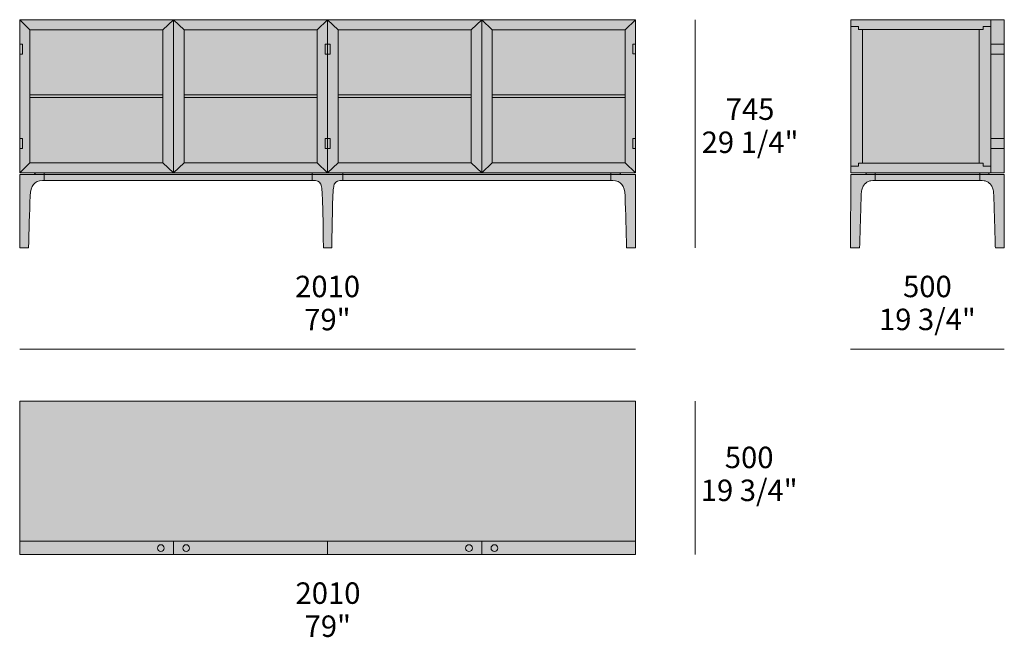
# Model space of a CAD drawing. Units: millimetres. Extents: x -67126 to -45091, y -50727 to -34815.
# Drawn here: x -51774 to -48561, y -36951 to -34935 of the extents above; entities that cross this region are included whole.
import ezdxf

# ---------------------------------------------------------------- set-up
doc = ezdxf.new("R2010")
doc.units = ezdxf.units.MM
for name, color, linetype, lineweight in [('dimensions', 7, 'Continuous', 5), ('drawing', 7, 'Continuous', 5), ('hatch', 9, 'Continuous', 5), ('light', 7, 'Continuous', 0)]:
    doc.layers.add(name, color=color, linetype=linetype, lineweight=lineweight)
doc.styles.add('Poliform mm', font='arial.ttf')
doc.styles.add('Poliform pollici', font='arial.ttf')

msp = doc.modelspace()

# ---------------------------------------------------------------- hatches: boundary and pattern name
at = {"layer": 'hatch'}
for points in [[(-50266.4, -34934.7), (-49764.9, -34934.7), (-49764.9, -35434.7), (-49815.4, -35434.7), (-49815.4, -35434.7), (-49815.4, -35434.7), (-49815.4, -35434.7), (-49815.3, -35434.7), (-49815.3, -35434.7), (-49815.3, -35434.7), (-49815.3, -35434.7), (-49815.2, -35434.7), (-49815.2, -35434.7), (-49815.2, -35434.7), (-49815.1, -35434.7), (-49815.1, -35434.7), (-49815.1, -35434.7), (-49815.1, -35434.7), (-49815.1, -35434.7), (-49815, -35434.7), (-49815, -35434.7), (-49815, -35434.8), (-49815, -35434.8), (-49815, -35434.8), (-49814.9, -35434.8), (-49814.9, -35434.8), (-49814.9, -35434.8), (-49814.9, -35434.8), (-49814.9, -35434.8), (-49814.8, -35434.8), (-49814.8, -35434.8), (-49814.8, -35434.9), (-49814.8, -35434.9), (-49814.8, -35434.9), (-49814.8, -35434.9), (-49814.7, -35434.9), (-49814.7, -35434.9), (-49814.7, -35434.9), (-49814.7, -35435), (-49814.7, -35435), (-49814.7, -35435), (-49814.7, -35435), (-49814.6, -35435), (-49814.6, -35435), (-49814.6, -35435.1), (-49814.6, -35435.1), (-49814.6, -35435.1), (-49814.6, -35435.1), (-49814.6, -35435.1), (-49814.5, -35435.2), (-49814.5, -35435.2), (-49814.5, -35435.2), (-49814.5, -35435.2), (-49814.5, -35435.2), (-49814.5, -35435.3), (-49814.5, -35435.3), (-49814.5, -35435.3), (-49814.5, -35435.3), (-49814.5, -35435.4), (-49814.5, -35435.4), (-49814.5, -35435.4), (-49814.5, -35435.4), (-49814.4, -35435.4), (-49814.4, -35435.5), (-49814.4, -35435.5), (-49814.4, -35435.6), (-49814.4, -35435.6), (-49814.4, -35435.7), (-49814.4, -35435.7), (-49814.4, -35435.8), (-49814.4, -35436.9), (-49814.4, -35436.9), (-49814.4, -35437), (-49814.4, -35437), (-49814.4, -35437.1), (-49814.4, -35437.1), (-49814.4, -35437.1), (-49814.4, -35437.2), (-49814.4, -35437.2), (-49814.4, -35437.3), (-49814.4, -35437.3), (-49814.3, -35437.3), (-49814.3, -35437.4), (-49814.3, -35437.4), (-49814.3, -35437.5), (-49814.3, -35437.5), (-49814.3, -35437.6), (-49814.3, -35437.6), (-49814.2, -35437.6), (-49814.2, -35437.7), (-49814.2, -35437.8), (-49814.1, -35437.9), (-49814.1, -35438), (-49814, -35438.2), (-49813.9, -35438.2), (-49813.9, -35438.3), (-49813.9, -35438.4), (-49813.8, -35438.4), (-49813.8, -35438.5), (-49813.7, -35438.6), (-49813.7, -35438.6), (-49813.6, -35438.7), (-49813.6, -35438.8), (-49813.5, -35438.8), (-49813.4, -35438.9), (-49813.4, -35439), (-49813.3, -35439), (-49813.2, -35439.1), (-49813.2, -35439.1), (-49813.2, -35439.1), (-49813.1, -35439.1), (-49813.1, -35439.2), (-49813.1, -35439.2), (-49813, -35439.2), (-49813, -35439.3), (-49812.9, -35439.3), (-49812.9, -35439.3), (-49812.8, -35439.3), (-49812.8, -35439.4), (-49812.7, -35439.4), (-49812.7, -35439.4), (-49812.6, -35439.4), (-49812.6, -35439.5), (-49812.5, -35439.5), (-49812.5, -35439.5), (-49812.4, -35439.5), (-49812.4, -35439.5), (-49812.3, -35439.5), (-49812.3, -35439.6), (-49812.2, -35439.6), (-49812.1, -35439.6), (-49812.1, -35439.6), (-49812, -35439.6), (-49812, -35439.6), (-49811.9, -35439.6), (-49811.8, -35439.6), (-49811.8, -35439.7), (-49811.7, -35439.7), (-49811.6, -35439.7), (-49811.5, -35439.7), (-49811.5, -35439.7), (-49844.4, -35439.7), (-49844.4, -35459.7), (-50517.9, -35459.7), (-50719.4, -35459.7), (-50719.4, -35439.7), (-50769.4, -35439.7), (-50819.4, -35439.7), (-50819.4, -35459.7), (-51020.9, -35459.7), (-51694.4, -35459.7), (-51694.4, -35439.7), (-51727.3, -35439.7), (-51727.3, -35439.7), (-51727.2, -35439.7), (-51727.1, -35439.7), (-51727, -35439.7), (-51727, -35439.6), (-51726.9, -35439.6), (-51726.9, -35439.6), (-51726.8, -35439.6), (-51726.7, -35439.6), (-51726.7, -35439.6), (-51726.6, -35439.6), (-51726.5, -35439.6), (-51726.5, -35439.5), (-51726.4, -35439.5), (-51726.4, -35439.5), (-51726.3, -35439.5), (-51726.3, -35439.5), (-51726.2, -35439.5), (-51726.2, -35439.4), (-51726.1, -35439.4), (-51726.1, -35439.4), (-51726, -35439.4), (-51726, -35439.3), (-51725.9, -35439.3), (-51725.9, -35439.3), (-51725.8, -35439.3), (-51725.8, -35439.2), (-51725.8, -35439.2), (-51725.7, -35439.2), (-51725.7, -35439.1), (-51725.6, -35439.1), (-51725.6, -35439.1), (-51725.6, -35439.1), (-51725.5, -35439), (-51725.4, -35439), (-51725.4, -35438.9), (-51725.3, -35438.8), (-51725.3, -35438.8), (-51725.2, -35438.7), (-51725.1, -35438.6), (-51725.1, -35438.6), (-51725, -35438.5), (-51725, -35438.4), (-51724.9, -35438.4), (-51724.9, -35438.3), (-51724.9, -35438.2), (-51724.8, -35438.2), (-51724.7, -35438), (-51724.7, -35437.9), (-51724.6, -35437.8), (-51724.6, -35437.7), (-51724.6, -35437.6), (-51724.5, -35437.6), (-51724.5, -35437.6), (-51724.5, -35437.5), (-51724.5, -35437.5), (-51724.5, -35437.4), (-51724.5, -35437.4), (-51724.5, -35437.3), (-51724.4, -35437.3), (-51724.4, -35437.3), (-51724.4, -35437.2), (-51724.4, -35437.2), (-51724.4, -35437.1), (-51724.4, -35437.1), (-51724.4, -35437.1), (-51724.4, -35437), (-51724.4, -35437), (-51724.4, -35436.9), (-51724.4, -35436.9), (-51724.4, -35435.8), (-51724.4, -35435.7), (-51724.4, -35435.7), (-51724.4, -35435.6), (-51724.4, -35435.6), (-51724.4, -35435.5), (-51724.4, -35435.5), (-51724.4, -35435.4), (-51724.4, -35435.4), (-51724.3, -35435.4), (-51724.3, -35435.4), (-51724.3, -35435.4), (-51724.3, -35435.3), (-51724.3, -35435.3), (-51724.3, -35435.3), (-51724.3, -35435.3), (-51724.3, -35435.2), (-51724.3, -35435.2), (-51724.3, -35435.2), (-51724.3, -35435.2), (-51724.3, -35435.2), (-51724.2, -35435.1), (-51724.2, -35435.1), (-51724.2, -35435.1), (-51724.2, -35435.1), (-51724.2, -35435.1), (-51724.2, -35435), (-51724.2, -35435), (-51724.2, -35435), (-51724.1, -35435), (-51724.1, -35435), (-51724.1, -35435), (-51724.1, -35434.9), (-51724.1, -35434.9), (-51724.1, -35434.9), (-51724, -35434.9), (-51724, -35434.9), (-51724, -35434.9), (-51724, -35434.9), (-51724, -35434.8), (-51724, -35434.8), (-51723.9, -35434.8), (-51723.9, -35434.8), (-51723.9, -35434.8), (-51723.9, -35434.8), (-51723.9, -35434.8), (-51723.8, -35434.8), (-51723.8, -35434.8), (-51723.8, -35434.8), (-51723.8, -35434.7), (-51723.8, -35434.7), (-51723.8, -35434.7), (-51723.7, -35434.7), (-51723.7, -35434.7), (-51723.7, -35434.7), (-51723.7, -35434.7), (-51723.6, -35434.7), (-51723.6, -35434.7), (-51723.6, -35434.7), (-51723.5, -35434.7), (-51723.5, -35434.7), (-51723.5, -35434.7), (-51723.5, -35434.7), (-51723.4, -35434.7), (-51723.4, -35434.7), (-51723.4, -35434.7), (-51773.9, -35434.7), (-51773.9, -34934.7), (-50266.4, -34934.7), (-50266.4, -34934.6)], [(-48561.3, -35354.7), (-48561.3, -35434.7), (-48604.3, -35434.7), (-48611.8, -35434.7), (-48611.8, -35434.7), (-48611.8, -35434.7), (-48611.8, -35434.7), (-48611.8, -35434.7), (-48611.7, -35434.7), (-48611.7, -35434.7), (-48611.7, -35434.7), (-48611.6, -35434.7), (-48611.6, -35434.7), (-48611.6, -35434.7), (-48611.5, -35434.7), (-48611.5, -35434.7), (-48611.5, -35434.7), (-48611.5, -35434.7), (-48611.5, -35434.7), (-48611.4, -35434.7), (-48611.4, -35434.7), (-48611.4, -35434.8), (-48611.4, -35434.8), (-48611.4, -35434.8), (-48611.4, -35434.8), (-48611.3, -35434.8), (-48611.3, -35434.8), (-48611.3, -35434.8), (-48611.3, -35434.8), (-48611.3, -35434.8), (-48611.2, -35434.8), (-48611.2, -35434.9), (-48611.2, -35434.9), (-48611.2, -35434.9), (-48611.2, -35434.9), (-48611.2, -35434.9), (-48611.1, -35434.9), (-48611.1, -35434.9), (-48611.1, -35435), (-48611.1, -35435), (-48611.1, -35435), (-48611.1, -35435), (-48611.1, -35435), (-48611, -35435), (-48611, -35435.1), (-48611, -35435.1), (-48611, -35435.1), (-48611, -35435.1), (-48611, -35435.1), (-48611, -35435.2), (-48611, -35435.2), (-48610.9, -35435.2), (-48610.9, -35435.2), (-48610.9, -35435.2), (-48610.9, -35435.3), (-48610.9, -35435.3), (-48610.9, -35435.3), (-48610.9, -35435.3), (-48610.9, -35435.4), (-48610.9, -35435.4), (-48610.9, -35435.4), (-48610.9, -35435.4), (-48610.9, -35435.4), (-48610.9, -35435.5), (-48610.8, -35435.5), (-48610.8, -35435.6), (-48610.8, -35435.6), (-48610.8, -35435.7), (-48610.8, -35435.7), (-48610.8, -35435.8), (-48610.8, -35436.9), (-48610.8, -35436.9), (-48610.8, -35437), (-48610.8, -35437), (-48610.8, -35437.1), (-48610.8, -35437.1), (-48610.8, -35437.1), (-48610.8, -35437.2), (-48610.8, -35437.2), (-48610.8, -35437.3), (-48610.8, -35437.3), (-48610.8, -35437.3), (-48610.8, -35437.4), (-48610.7, -35437.4), (-48610.7, -35437.5), (-48610.7, -35437.5), (-48610.7, -35437.6), (-48610.7, -35437.6), (-48610.7, -35437.6), (-48610.6, -35437.7), (-48610.6, -35437.8), (-48610.5, -35437.9), (-48610.5, -35438), (-48610.4, -35438.2), (-48610.4, -35438.2), (-48610.3, -35438.3), (-48610.3, -35438.4), (-48610.2, -35438.4), (-48610.2, -35438.5), (-48610.1, -35438.6), (-48610.1, -35438.6), (-48610, -35438.7), (-48610, -35438.8), (-48609.9, -35438.8), (-48609.8, -35438.9), (-48609.8, -35439), (-48609.7, -35439), (-48609.7, -35439.1), (-48609.6, -35439.1), (-48609.6, -35439.1), (-48609.5, -35439.1), (-48609.5, -35439.2), (-48609.5, -35439.2), (-48609.4, -35439.2), (-48609.4, -35439.3), (-48609.3, -35439.3), (-48609.3, -35439.3), (-48609.2, -35439.3), (-48609.2, -35439.4), (-48609.1, -35439.4), (-48609.1, -35439.4), (-48609.1, -35439.4), (-48609, -35439.5), (-48608.9, -35439.5), (-48608.9, -35439.5), (-48608.8, -35439.5), (-48608.8, -35439.5), (-48608.7, -35439.5), (-48608.7, -35439.6), (-48608.6, -35439.6), (-48608.6, -35439.6), (-48608.5, -35439.6), (-48608.4, -35439.6), (-48608.4, -35439.6), (-48608.3, -35439.6), (-48608.2, -35439.6), (-48608.2, -35439.7), (-48608.1, -35439.7), (-48608, -35439.7), (-48608, -35439.7), (-48607.9, -35439.7), (-48640.8, -35439.7), (-48640.8, -35459.7), (-48811.3, -35459.7), (-48981.8, -35459.7), (-48981.9, -35459.7), (-48981.9, -35439.7), (-49014.8, -35439.7), (-49014.7, -35439.7), (-49014.6, -35439.7), (-49014.6, -35439.7), (-49014.5, -35439.7), (-49014.4, -35439.6), (-49014.4, -35439.6), (-49014.3, -35439.6), (-49014.3, -35439.6), (-49014.2, -35439.6), (-49014.1, -35439.6), (-49014.1, -35439.6), (-49014, -35439.6), (-49014, -35439.5), (-49013.9, -35439.5), (-49013.8, -35439.5), (-49013.8, -35439.5), (-49013.7, -35439.5), (-49013.7, -35439.5), (-49013.6, -35439.4), (-49013.6, -35439.4), (-49013.5, -35439.4), (-49013.5, -35439.4), (-49013.4, -35439.3), (-49013.4, -35439.3), (-49013.3, -35439.3), (-49013.3, -35439.3), (-49013.3, -35439.2), (-49013.2, -35439.2), (-49013.2, -35439.2), (-49013.1, -35439.1), (-49013.1, -35439.1), (-49013.1, -35439.1), (-49013, -35439.1), (-49013, -35439), (-49012.9, -35439), (-49012.8, -35438.9), (-49012.8, -35438.8), (-49012.7, -35438.8), (-49012.7, -35438.7), (-49012.6, -35438.6), (-49012.5, -35438.6), (-49012.5, -35438.5), (-49012.4, -35438.4), (-49012.4, -35438.4), (-49012.4, -35438.3), (-49012.3, -35438.2), (-49012.3, -35438.2), (-49012.2, -35438), (-49012.1, -35437.9), (-49012.1, -35437.8), (-49012, -35437.7), (-49012, -35437.6), (-49012, -35437.6), (-49012, -35437.6), (-49012, -35437.5), (-49012, -35437.5), (-49011.9, -35437.4), (-49011.9, -35437.4), (-49011.9, -35437.3), (-49011.9, -35437.3), (-49011.9, -35437.3), (-49011.9, -35437.2), (-49011.9, -35437.2), (-49011.9, -35437.1), (-49011.9, -35437.1), (-49011.9, -35437.1), (-49011.9, -35437), (-49011.9, -35437), (-49011.9, -35436.9), (-49011.9, -35436.9), (-49011.9, -35435.8), (-49011.8, -35435.7), (-49011.8, -35435.7), (-49011.8, -35435.6), (-49011.8, -35435.6), (-49011.8, -35435.5), (-49011.8, -35435.5), (-49011.8, -35435.4), (-49011.8, -35435.4), (-49011.8, -35435.4), (-49011.8, -35435.4), (-49011.8, -35435.4), (-49011.8, -35435.3), (-49011.8, -35435.3), (-49011.8, -35435.3), (-49011.8, -35435.3), (-49011.8, -35435.2), (-49011.7, -35435.2), (-49011.7, -35435.2), (-49011.7, -35435.2), (-49011.7, -35435.2), (-49011.7, -35435.1), (-49011.7, -35435.1), (-49011.7, -35435.1), (-49011.7, -35435.1), (-49011.7, -35435.1), (-49011.6, -35435), (-49011.6, -35435), (-49011.6, -35435), (-49011.6, -35435), (-49011.6, -35435), (-49011.6, -35435), (-49011.6, -35434.9), (-49011.5, -35434.9), (-49011.5, -35434.9), (-49011.5, -35434.9), (-49011.5, -35434.9), (-49011.5, -35434.9), (-49011.5, -35434.9), (-49011.4, -35434.8), (-49011.4, -35434.8), (-49011.4, -35434.8), (-49011.4, -35434.8), (-49011.4, -35434.8), (-49011.3, -35434.8), (-49011.3, -35434.8), (-49011.3, -35434.8), (-49011.3, -35434.8), (-49011.3, -35434.8), (-49011.3, -35434.7), (-49011.2, -35434.7), (-49011.2, -35434.7), (-49011.2, -35434.7), (-49011.2, -35434.7), (-49011.2, -35434.7), (-49011.1, -35434.7), (-49011.1, -35434.7), (-49011.1, -35434.7), (-49011, -35434.7), (-49011, -35434.7), (-49011, -35434.7), (-49010.9, -35434.7), (-49010.9, -35434.7), (-49010.9, -35434.7), (-49010.9, -35434.7), (-49010.9, -35434.7), (-49061.3, -35434.7), (-49061.3, -34934.7), (-48604.3, -34934.7), (-48561.3, -34934.7), (-48561.3, -35014.7)], [(-51694.4, -35459.7), (-51700.2, -35459.7), (-51701.4, -35459.7), (-51702.6, -35459.7), (-51703.8, -35459.8), (-51704.9, -35459.9), (-51706.1, -35460), (-51707.2, -35460.1), (-51708.3, -35460.3), (-51709.3, -35460.5), (-51710.4, -35460.7), (-51711.5, -35460.9), (-51712.5, -35461.1), (-51713.5, -35461.4), (-51714.5, -35461.7), (-51715.4, -35462.1), (-51716.4, -35462.4), (-51717.3, -35462.8), (-51718.2, -35463.2), (-51719.1, -35463.6), (-51720, -35464.1), (-51720.9, -35464.6), (-51721.7, -35465.1), (-51722.5, -35465.6), (-51723.3, -35466.1), (-51724.1, -35466.7), (-51724.9, -35467.3), (-51725.6, -35467.9), (-51726.4, -35468.6), (-51727.1, -35469.2), (-51727.8, -35469.9), (-51728.4, -35470.7), (-51729.1, -35471.4), (-51729.7, -35472.2), (-51730.4, -35473), (-51731, -35473.8), (-51731.5, -35474.6), (-51732.1, -35475.5), (-51732.6, -35476.4), (-51733.2, -35477.3), (-51733.7, -35478.2), (-51734.2, -35479.2), (-51734.6, -35480.2), (-51735.1, -35481.2), (-51735.5, -35482.2), (-51735.9, -35483.3), (-51736.3, -35484.4), (-51736.7, -35485.5), (-51737.1, -35486.6), (-51737.4, -35487.8), (-51737.7, -35489), (-51738, -35490.2), (-51738.3, -35491.4), (-51738.6, -35492.7), (-51739.1, -35495.3), (-51739.5, -35498), (-51739.8, -35500.7), (-51740.1, -35503.6), (-51740.3, -35506.6), (-51740.4, -35509.7), (-51745.5, -35679.6), (-51774.4, -35679.6), (-51774.4, -35439.7), (-51694.4, -35439.7)], [(-50819.4, -35439.7), (-50719.4, -35439.7), (-50719.4, -35459.7), (-50724.8, -35459.7), (-50727.3, -35459.9), (-50729.5, -35460), (-50730.6, -35460.1), (-50731.6, -35460.3), (-50732.6, -35460.4), (-50733.6, -35460.6), (-50734.5, -35460.8), (-50735.4, -35461), (-50735.8, -35461.1), (-50736.2, -35461.2), (-50736.6, -35461.4), (-50737, -35461.5), (-50737.4, -35461.6), (-50737.8, -35461.8), (-50738.2, -35461.9), (-50738.6, -35462.1), (-50738.9, -35462.3), (-50739.3, -35462.5), (-50739.6, -35462.6), (-50740, -35462.8), (-50740.3, -35463), (-50740.7, -35463.2), (-50741, -35463.5), (-50741.3, -35463.7), (-50741.6, -35463.9), (-50741.9, -35464.2), (-50742.2, -35464.4), (-50742.5, -35464.7), (-50742.8, -35464.9), (-50743.1, -35465.2), (-50743.4, -35465.5), (-50743.7, -35465.8), (-50743.9, -35466.1), (-50744.2, -35466.4), (-50744.5, -35466.8), (-50744.7, -35467.1), (-50745, -35467.4), (-50745.2, -35467.8), (-50745.5, -35468.2), (-50745.7, -35468.5), (-50746, -35468.9), (-50746.2, -35469.3), (-50746.7, -35470.2), (-50746.9, -35470.5), (-50747.1, -35470.9), (-50747.2, -35471.3), (-50747.4, -35471.7), (-50747.6, -35472.1), (-50747.8, -35472.6), (-50748, -35473.1), (-50748.1, -35473.6), (-50748.3, -35474.2), (-50748.5, -35474.8), (-50748.7, -35475.5), (-50748.8, -35476.2), (-50749.2, -35477.8), (-50749.5, -35479.6), (-50749.8, -35481.8), (-50750.1, -35484.2), (-50750.7, -35490.1), (-50751.3, -35497.7), (-50751.9, -35507.1), (-50754, -35568.5), (-50755.8, -35679.6), (-50783, -35679.6), (-50784.8, -35568.5), (-50786.9, -35507.1), (-50787.5, -35497.7), (-50788.1, -35490.1), (-50788.7, -35484.2), (-50789, -35481.8), (-50789.3, -35479.6), (-50789.6, -35477.8), (-50790, -35476.2), (-50790.1, -35475.5), (-50790.3, -35474.8), (-50790.5, -35474.2), (-50790.7, -35473.6), (-50790.8, -35473.1), (-50791, -35472.6), (-50791.2, -35472.1), (-50791.4, -35471.7), (-50791.6, -35471.3), (-50791.8, -35470.9), (-50791.9, -35470.5), (-50792.1, -35470.2), (-50792.6, -35469.3), (-50792.8, -35468.9), (-50793.1, -35468.5), (-50793.3, -35468.2), (-50793.6, -35467.8), (-50793.8, -35467.4), (-50794.1, -35467.1), (-50794.3, -35466.8), (-50794.6, -35466.4), (-50794.9, -35466.1), (-50795.1, -35465.8), (-50795.4, -35465.5), (-50795.7, -35465.2), (-50796, -35464.9), (-50796.3, -35464.7), (-50796.6, -35464.4), (-50796.9, -35464.2), (-50797.2, -35463.9), (-50797.5, -35463.7), (-50797.8, -35463.5), (-50798.1, -35463.2), (-50798.5, -35463), (-50798.8, -35462.8), (-50799.2, -35462.6), (-50799.5, -35462.5), (-50799.9, -35462.3), (-50800.2, -35462.1), (-50800.6, -35461.9), (-50801, -35461.8), (-50801.4, -35461.6), (-50801.8, -35461.5), (-50802.2, -35461.4), (-50802.6, -35461.2), (-50803, -35461.1), (-50803.4, -35461), (-50804.3, -35460.8), (-50805.2, -35460.6), (-50806.2, -35460.4), (-50807.2, -35460.3), (-50808.2, -35460.1), (-50809.3, -35460), (-50811.5, -35459.9), (-50814, -35459.7), (-50819.4, -35459.7)], [(-49793.3, -35679.6), (-49798.4, -35509.7), (-49798.6, -35506.6), (-49798.7, -35503.6), (-49799, -35500.7), (-49799.3, -35498), (-49799.7, -35495.3), (-49800.2, -35492.7), (-49800.5, -35491.4), (-49800.8, -35490.2), (-49801.1, -35489), (-49801.4, -35487.8), (-49801.7, -35486.6), (-49802.1, -35485.5), (-49802.5, -35484.4), (-49802.9, -35483.3), (-49803.3, -35482.2), (-49803.7, -35481.2), (-49804.2, -35480.2), (-49804.6, -35479.2), (-49805.1, -35478.2), (-49805.6, -35477.3), (-49806.2, -35476.4), (-49806.7, -35475.5), (-49807.3, -35474.6), (-49807.8, -35473.8), (-49808.4, -35473), (-49809.1, -35472.2), (-49809.7, -35471.4), (-49810.4, -35470.7), (-49811, -35469.9), (-49811.7, -35469.2), (-49812.4, -35468.6), (-49813.2, -35467.9), (-49813.9, -35467.3), (-49814.7, -35466.7), (-49815.5, -35466.1), (-49816.3, -35465.6), (-49817.1, -35465.1), (-49817.9, -35464.6), (-49818.8, -35464.1), (-49819.7, -35463.6), (-49820.6, -35463.2), (-49821.5, -35462.8), (-49822.4, -35462.4), (-49823.4, -35462.1), (-49824.3, -35461.7), (-49825.3, -35461.4), (-49826.3, -35461.1), (-49827.3, -35460.9), (-49828.4, -35460.7), (-49829.5, -35460.5), (-49830.5, -35460.3), (-49831.6, -35460.1), (-49832.8, -35460), (-49833.9, -35459.9), (-49835, -35459.8), (-49836.2, -35459.7), (-49837.4, -35459.7), (-49838.6, -35459.7), (-49844.4, -35459.7), (-49844.4, -35439.7), (-49764.4, -35439.7), (-49764.4, -35679.6)], [(-49062.1, -35679.6), (-49061.8, -35439.7), (-48981.9, -35439.7), (-48981.9, -35459.7), (-48987.6, -35459.7), (-48988.8, -35459.7), (-48990, -35459.7), (-48991.2, -35459.8), (-48992.4, -35459.9), (-48993.5, -35460), (-48994.6, -35460.1), (-48995.7, -35460.3), (-48996.8, -35460.5), (-48997.8, -35460.7), (-48998.9, -35460.9), (-48999.9, -35461.1), (-49000.9, -35461.4), (-49001.9, -35461.7), (-49002.9, -35462.1), (-49003.8, -35462.4), (-49004.8, -35462.8), (-49005.7, -35463.2), (-49006.6, -35463.6), (-49007.5, -35464.1), (-49008.3, -35464.6), (-49009.2, -35465.1), (-49010, -35465.6), (-49010.8, -35466.1), (-49011.6, -35466.7), (-49012.3, -35467.3), (-49013.1, -35467.9), (-49013.8, -35468.6), (-49014.5, -35469.2), (-49015.2, -35469.9), (-49015.9, -35470.7), (-49016.5, -35471.4), (-49017.2, -35472.2), (-49017.8, -35473), (-49018.4, -35473.8), (-49019, -35474.6), (-49019.5, -35475.5), (-49020.1, -35476.4), (-49020.6, -35477.3), (-49021.1, -35478.2), (-49021.6, -35479.2), (-49022.1, -35480.2), (-49022.5, -35481.2), (-49023, -35482.2), (-49023.4, -35483.3), (-49023.8, -35484.4), (-49024.2, -35485.5), (-49024.5, -35486.6), (-49024.9, -35487.8), (-49025.2, -35489), (-49025.5, -35490.2), (-49025.8, -35491.4), (-49026, -35492.7), (-49026.5, -35495.3), (-49026.9, -35498), (-49027.2, -35500.7), (-49027.5, -35503.6), (-49027.7, -35506.6), (-49027.8, -35509.7), (-49032.9, -35679.6)], [(-48589.8, -35679.6), (-48594.9, -35509.7), (-48595, -35506.6), (-48595.2, -35503.6), (-48595.4, -35500.7), (-48595.8, -35498), (-48596.2, -35495.3), (-48596.6, -35492.7), (-48596.9, -35491.4), (-48597.2, -35490.2), (-48597.5, -35489), (-48597.8, -35487.8), (-48598.2, -35486.6), (-48598.5, -35485.5), (-48598.9, -35484.4), (-48599.3, -35483.3), (-48599.7, -35482.2), (-48600.2, -35481.2), (-48600.6, -35480.2), (-48601.1, -35479.2), (-48601.6, -35478.2), (-48602.1, -35477.3), (-48602.6, -35476.4), (-48603.1, -35475.5), (-48603.7, -35474.6), (-48604.3, -35473.8), (-48604.9, -35473), (-48605.5, -35472.2), (-48606.1, -35471.4), (-48606.8, -35470.7), (-48607.5, -35469.9), (-48608.2, -35469.2), (-48608.9, -35468.6), (-48609.6, -35467.9), (-48610.4, -35467.3), (-48611.1, -35466.7), (-48611.9, -35466.1), (-48612.7, -35465.6), (-48613.5, -35465.1), (-48614.4, -35464.6), (-48615.2, -35464.1), (-48616.1, -35463.6), (-48617, -35463.2), (-48617.9, -35462.8), (-48618.8, -35462.4), (-48619.8, -35462.1), (-48620.8, -35461.7), (-48621.8, -35461.4), (-48622.8, -35461.1), (-48623.8, -35460.9), (-48624.8, -35460.7), (-48625.9, -35460.5), (-48627, -35460.3), (-48628.1, -35460.1), (-48629.2, -35460), (-48630.3, -35459.9), (-48631.5, -35459.8), (-48632.7, -35459.7), (-48633.8, -35459.7), (-48635.1, -35459.7), (-48640.8, -35459.7), (-48640.8, -35439.7), (-48560.8, -35439.7), (-48560.6, -35679.6)], [(-49764.4, -36637.3), (-49764.4, -36680.3), (-51774.4, -36680.3), (-51774.4, -36637.3), (-51774.4, -36637.3), (-51774.4, -36179.3), (-49764.4, -36179.3)]]:
    msp.add_hatch(color=256, dxfattribs=at).paths.add_polyline_path(points, flags=0)

# ---------------------------------------------------------------- linework, layer by layer
at = {"layer": 'dimensions'}
for points in [[(-49569.7, -35679.6), (-49569.7, -34934.6)], [(-49764.4, -36010.3), (-51774.4, -36010.3)], [(-49765.7, -36010.3), (-51774.4, -36010.3)], [(-48561.2, -36010.3), (-49062.2, -36010.3)], [(-49569.7, -36179.3), (-49569.7, -36680.3)]]:
    msp.add_lwpolyline(points, dxfattribs=at)
at = {"layer": 'drawing'}
for points in [[(-51740.9, -34967.7), (-51773.9, -34934.7)], [(-51306.9, -34967.7), (-51272.4, -34934.7)], [(-51237.9, -34967.7), (-51272.4, -34934.7)], [(-51272.4, -35434.7), (-51272.4, -34934.7)], [(-50803.9, -34967.7), (-50769.4, -34934.7)], [(-50769.4, -35434.7), (-50769.4, -34934.7)], [(-50734.9, -34967.7), (-50769.4, -34934.7)], [(-50769.4, -35434.7), (-50769.4, -34934.7)], [(-50300.9, -34967.6), (-50266.4, -34934.6)], [(-50231.9, -34967.6), (-50266.4, -34934.6)], [(-50266.4, -35434.6), (-50266.4, -34934.6)], [(-49797.9, -34967.6), (-49764.9, -34934.6)], [(-49061.8, -35412.7), (-49036.3, -35412.7), (-49036.3, -35402.7), (-49023.3, -35402.7), (-49023.3, -34966.7), (-49036.3, -34966.7), (-49036.3, -34956.7), (-49061.3, -34956.7)], [(-48604.3, -35412.7), (-48629.8, -35412.7), (-48629.8, -35402.7), (-48642.3, -35402.7), (-48642.3, -34966.7), (-48629.8, -34966.7), (-48629.8, -34956.7), (-48604.3, -34956.7)], [(-49023.3, -34966.7), (-48642.3, -34966.7)], [(-51740.9, -35180.1), (-51740.9, -35180.1)], [(-51740.9, -35188.1), (-51740.9, -35188.1)], [(-50734.9, -35180.1), (-50734.9, -35180.1)], [(-50734.9, -35188.1), (-50734.9, -35188.1)], [(-51740.9, -35401.7), (-51773.9, -35434.7)], [(-51306.9, -35401.7), (-51272.4, -35434.7)], [(-51237.9, -35401.7), (-51272.4, -35434.7)], [(-50803.9, -35401.7), (-50769.4, -35434.7)], [(-50734.9, -35401.7), (-50769.4, -35434.7)], [(-50300.9, -35401.6), (-50266.4, -35434.6)], [(-50231.9, -35401.6), (-50266.4, -35434.6)], [(-49797.9, -35401.6), (-49764.9, -35434.6)], [(-49764.4, -35679.6), (-49764.4, -35439.7), (-51774.4, -35439.7), (-51774.4, -35679.6)], [(-51694.4, -35439.7), (-51694.4, -35459.7)], [(-50819.4, -35459.7), (-50819.4, -35439.7)], [(-50719.4, -35459.7), (-50719.4, -35439.7)], [(-49844.4, -35439.7), (-49844.4, -35459.7)], [(-48811.3, -35439.7), (-49061.8, -35439.7), (-49062.1, -35679.6)], [(-48981.9, -35439.7), (-48981.9, -35459.7)], [(-48981.8, -35439.7), (-48981.8, -35459.7)], [(-48811.3, -35439.7), (-48560.8, -35439.7), (-48560.6, -35679.6)], [(-48640.8, -35439.7), (-48640.8, -35459.7)], [(-51745.5, -35679.6), (-51774.4, -35679.6)], [(-50755.8, -35679.6), (-50783, -35679.6)], [(-49764.4, -35679.6), (-49793.3, -35679.6)], [(-49032.9, -35679.6), (-49062.1, -35679.6)], [(-48560.6, -35679.6), (-48589.8, -35679.6)], [(-51272.4, -36637.3), (-51272.4, -36680.3)], [(-50769.4, -36680.3), (-50769.4, -36637.3)], [(-50266.4, -36680.3), (-50266.4, -36637.3)]]:
    msp.add_lwpolyline(points, dxfattribs=at)
for points in [[(-51773.9, -35434.7), (-49764.9, -35434.7), (-49764.9, -34934.7), (-51773.9, -34934.7)], [(-49061.3, -35434.7), (-48604.3, -35434.7), (-48604.3, -34934.7), (-49061.3, -34934.7)], [(-48604.3, -35434.7), (-48561.3, -35434.7), (-48561.3, -34934.7), (-48604.3, -34934.7)], [(-51740.9, -35401.7), (-51306.9, -35401.7), (-51306.9, -34967.7), (-51740.9, -34967.7)], [(-50803.9, -35401.7), (-51237.9, -35401.7), (-51237.9, -34967.7), (-50803.9, -34967.7)], [(-50734.9, -35401.7), (-50300.9, -35401.6), (-50300.9, -34967.6), (-50734.9, -34967.7)], [(-49797.9, -35401.6), (-50231.9, -35401.6), (-50231.9, -34967.6), (-49797.9, -34967.6)], [(-49023.3, -35402.7), (-48642.3, -35402.7), (-48642.3, -34966.7), (-49023.3, -34966.7)], [(-51773.9, -35046.7), (-51765.6, -35046.7), (-51765.6, -35014.7), (-51773.9, -35014.7)], [(-50769.4, -35046.7), (-50777.6, -35046.7), (-50777.6, -35014.7), (-50769.4, -35014.7)], [(-50769.4, -35046.7), (-50761.1, -35046.7), (-50761.1, -35014.7), (-50769.4, -35014.7)], [(-49764.9, -35046.6), (-49773.2, -35046.6), (-49773.2, -35014.6), (-49764.9, -35014.6)], [(-48561.3, -35046.7), (-48604.3, -35046.7), (-48604.3, -35014.7), (-48561.3, -35014.7)], [(-51773.9, -35322.7), (-51765.6, -35322.7), (-51765.6, -35354.7), (-51773.9, -35354.7)], [(-50769.4, -35354.7), (-50777.6, -35354.7), (-50777.6, -35322.7), (-50769.4, -35322.7)], [(-50769.4, -35354.7), (-50761.1, -35354.7), (-50761.1, -35322.7), (-50769.4, -35322.7)], [(-49764.9, -35322.6), (-49773.2, -35322.6), (-49773.2, -35354.6), (-49764.9, -35354.6)], [(-48561.3, -35354.7), (-48604.3, -35354.7), (-48604.3, -35322.7), (-48561.3, -35322.7)], [(-50819.4, -35439.7), (-50719.4, -35439.7), (-50719.4, -35434.7), (-50819.4, -35434.7)], [(-51774.4, -36637.3), (-49764.4, -36637.3), (-49764.4, -36179.3), (-51774.4, -36179.3)], [(-51774.4, -36680.3), (-49764.4, -36680.3), (-49764.4, -36637.3), (-51774.4, -36637.3)]]:
    msp.add_lwpolyline(points, close=True, dxfattribs=at)
for centre in [(-51313.9, -36659.3), (-51230.9, -36659.3), (-50307.9, -36659.3), (-50224.9, -36659.3)]:
    msp.add_circle(centre, 11, dxfattribs=at)
for points, degree, knots in [([(-51727.4, -35439.7), (-51725.8, -35439.7), (-51724.4, -35437.7), (-51724.4, -35436.7), (-51724.4, -35436), (-51724.4, -35435.2), (-51723.9, -35434.7), (-51723.4, -35434.7), (-51723.4, -35434.7), (-51713.7, -35434.7), (-51704.1, -35434.7), (-51694.4, -35434.7), (-51694.4, -35436.3), (-51694.4, -35438), (-51694.4, -35439.7), (-51705.4, -35439.7), (-51716.4, -35439.7), (-51727.4, -35439.7)], 3, [52.262768, 52.262768, 52.262768, 52.262768, 54.512768, 56.762768, 59.012768, 61.262768, 63.512768, 65.762768, 65.762768, 65.762768, 94.762768, 94.762768, 94.762768, 114.025535, 114.025535, 114.025535, 147.025535, 147.025535, 147.025535, 147.025535]), ([(-49811.4, -35439.7), (-49813, -35439.7), (-49814.4, -35437.7), (-49814.4, -35436.7), (-49814.4, -35436), (-49814.4, -35435.2), (-49815, -35434.7), (-49815.4, -35434.7), (-49815.4, -35434.7), (-49825.1, -35434.7), (-49834.7, -35434.7), (-49844.4, -35434.7), (-49844.4, -35436.3), (-49844.4, -35438), (-49844.4, -35439.7), (-49833.4, -35439.7), (-49822.4, -35439.7), (-49811.4, -35439.7)], 3, [52.262768, 52.262768, 52.262768, 52.262768, 54.512768, 56.762768, 59.012768, 61.262768, 63.512768, 65.762768, 65.762768, 65.762768, 94.762768, 94.762768, 94.762768, 114.025535, 114.025535, 114.025535, 147.025535, 147.025535, 147.025535, 147.025535]), ([(-49014.9, -35439.7), (-49013.3, -35439.7), (-49011.9, -35437.7), (-49011.9, -35436.7), (-49011.9, -35436), (-49011.9, -35435.2), (-49011.3, -35434.7), (-49010.9, -35434.7), (-49010.9, -35434.7), (-49001.2, -35434.7), (-48991.5, -35434.7), (-48981.9, -35434.7), (-48981.9, -35436.3), (-48981.9, -35438), (-48981.9, -35439.7), (-48992.9, -35439.7), (-49003.9, -35439.7), (-49014.9, -35439.7)], 3, [52.262768, 52.262768, 52.262768, 52.262768, 54.512768, 56.762768, 59.012768, 61.262768, 63.512768, 65.762768, 65.762768, 65.762768, 94.762768, 94.762768, 94.762768, 114.025535, 114.025535, 114.025535, 147.025535, 147.025535, 147.025535, 147.025535]), ([(-48607.8, -35439.7), (-48609.4, -35439.7), (-48610.8, -35437.7), (-48610.8, -35436.7), (-48610.8, -35436), (-48610.8, -35435.2), (-48611.4, -35434.7), (-48611.8, -35434.7), (-48611.8, -35434.7), (-48621.5, -35434.7), (-48631.2, -35434.7), (-48640.8, -35434.7), (-48640.8, -35436.3), (-48640.8, -35438), (-48640.8, -35439.7), (-48629.8, -35439.7), (-48618.8, -35439.7), (-48607.8, -35439.7)], 3, [52.262768, 52.262768, 52.262768, 52.262768, 54.512768, 56.762768, 59.012768, 61.262768, 63.512768, 65.762768, 65.762768, 65.762768, 94.762768, 94.762768, 94.762768, 114.025535, 114.025535, 114.025535, 147.025535, 147.025535, 147.025535, 147.025535]), ([(-51745.5, -35679.6), (-51743.8, -35623), (-51742.1, -35566.3), (-51740.4, -35509.7), (-51739.6, -35476.3), (-51726.2, -35459.7), (-51700.2, -35459.7), (-51406.6, -35459.7), (-51113, -35459.7), (-50819.4, -35459.7), (-50803.9, -35459.7), (-50791.1, -35462.2), (-50785.4, -35491.2), (-50783, -35679.6)], 3, [1188.655348, 1188.655348, 1188.655348, 1188.655348, 1358.381671, 1358.381671, 1358.381671, 1453.200037, 1453.200037, 1453.200037, 2007.883436, 2007.883436, 2007.883436, 2190.348767, 2344.933814, 2344.933814, 2344.933814, 2344.933814]), ([(-50755.8, -35679.6), (-50753.4, -35491.2), (-50747.7, -35462.2), (-50734.9, -35459.7), (-50719.4, -35459.7), (-50425.8, -35459.7), (-50132.2, -35459.7), (-49838.6, -35459.7), (-49812.6, -35459.7), (-49799.2, -35476.3), (-49798.4, -35509.7), (-49796.7, -35566.3), (-49795, -35623), (-49793.3, -35679.6)], 3, [-2344.933814, -2344.933814, -2344.933814, -2344.933814, -2190.348767, -2007.883436, -2007.883436, -2007.883436, -1453.200037, -1453.200037, -1453.200037, -1358.381671, -1358.381671, -1358.381671, -1188.655348, -1188.655348, -1188.655348, -1188.655348]), ([(-49032.9, -35679.6), (-49030.3, -35594.6), (-49027.8, -35509.7), (-49026.6, -35459.7), (-48987.6, -35459.7), (-48899.5, -35459.7), (-48811.3, -35459.7)], 2, [-692.331679, -692.331679, -692.331679, -522.605356, -522.605356, -427.78699, -427.78699, 0, 0, 0]), ([(-48589.8, -35679.6), (-48592.3, -35594.6), (-48594.9, -35509.7), (-48596, -35459.7), (-48635.1, -35459.7), (-48723.2, -35459.7), (-48811.3, -35459.7)], 2, [-692.331679, -692.331679, -692.331679, -522.605356, -522.605356, -427.78699, -427.78699, 0, 0, 0])]:
    msp.add_open_spline(points, degree=degree, knots=knots, dxfattribs=at)
at = {"layer": 'light'}
for points in [[(-51306.9, -35180.1), (-51740.9, -35180.1)], [(-51740.9, -35188.1), (-51306.9, -35188.1)], [(-50803.9, -35180.1), (-51237.9, -35180.1)], [(-51237.9, -35188.1), (-50803.9, -35188.1)], [(-50300.9, -35180.1), (-50734.9, -35180.1)], [(-50734.9, -35188.1), (-50300.9, -35188.1)], [(-49797.9, -35180.1), (-50231.9, -35180.1)], [(-50231.9, -35188.1), (-49797.9, -35188.1)]]:
    msp.add_lwpolyline(points, dxfattribs=at)

# ---------------------------------------------------------------- texts
at = {"layer": 'dimensions', "char_height": 70, "attachment_point": 5}
for s, insert, width, style in [('745', (-49390.5, -35235.8), 448.152, 'Poliform mm'), ('29 1/4"', (-49390.5, -35343.8), 735, 'Poliform pollici'), ('2010', (-50769.4, -35814.5), 558.478, 'Poliform mm'), ('500', (-48811.7, -35814.5), 448.152, 'Poliform mm'), ('79"', (-50770.1, -35922.5), 407.065, 'Poliform pollici'), ('19 3/4"', (-48811.7, -35922), 719.783, 'Poliform pollici'), ('500', (-49393.4, -36372.5), 448.152, 'Poliform mm'), ('19 3/4"', (-49393.4, -36479.9), 719.783, 'Poliform pollici'), ('2010', (-50768.1, -36815.4), 558.478, 'Poliform mm'), ('79"', (-50768.8, -36923.4), 407.065, 'Poliform pollici')]:
    msp.add_mtext(s, dxfattribs=dict(at, insert=insert, width=width, style=style))

doc.saveas('drawing.dxf')
